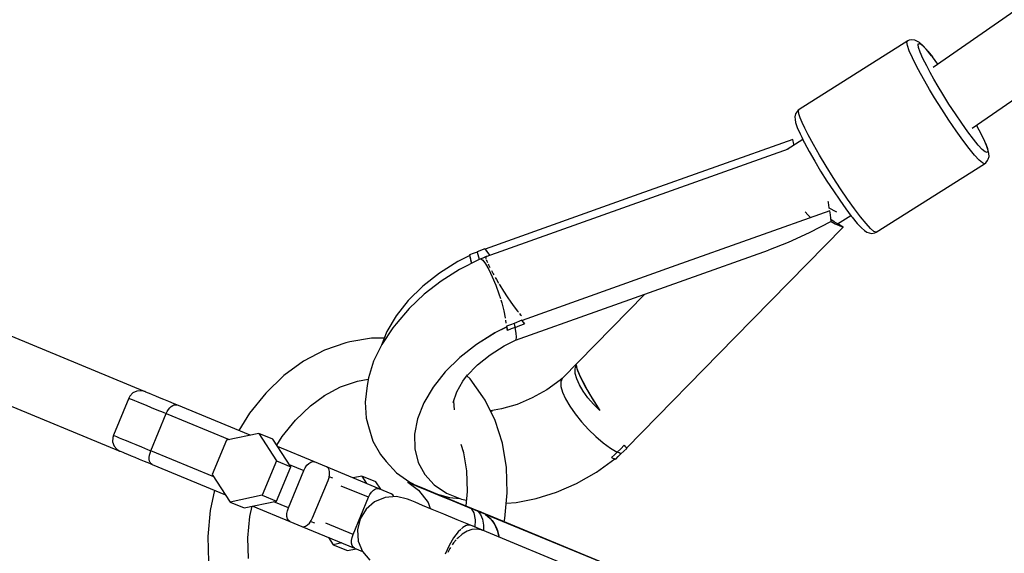
# Model space of a CAD drawing. Units: millimetres. Extents: x -13663 to 14635, y -13825 to 13503.
# Drawn here: x -7145 to -6900, y -4682 to -4550 of the extents above; entities that cross this region are included whole.
import ezdxf

# ---------------------------------------------------------------- set-up
doc = ezdxf.new("R2010")
doc.units = ezdxf.units.MM
doc.layers.add('STREFA', color=1, linetype='Continuous')
doc.layers.add('WIDOK', color=7, linetype='Continuous')
doc.styles.get("Standard").update_dxf_attribs({"font": 'arial.ttf'})
doc.dimstyles.new('Kopia ISO-25', dxfattribs={"dimtxt": 500, "dimasz": 200, "dimexe": 1.25, "dimexo": 0.625, "dimgap": 100, "dimtad": 1, "dimdec": 1, "dimlfac": 0.001, "dimtxsty": 'Standard', "dimblk": 'ARCHTICK', "dimcen": 2.5, "dimadec": 0, "dimazin": 0, "dimtfac": 1, "dimtdec": 0, "dimtmove": 0, "dimatfit": 3, "dimfxl": 1, "dimtfillclr": 256, "dimarcsym": 0})

# ---------------------------------------------------------------- blocks, each defined once
blk = doc.blocks.new('_ARCHTICK')
at = {"color": 0, "linetype": 'ByBlock', "lineweight": -2}
blk.add_solid([(0.3977, 0.3094), (0.3094, 0.3977), (-0.3094, -0.3977), (-0.3977, -0.3094)], dxfattribs=at)
blk = doc.blocks.new('*D8')
at = {"layer": 'Defpoints', "color": 0}
for p in [(4661.65, 7756.48), (-9738.35, -6545.81), (4661.65, -6545.81)]:
    blk.add_point(p, dxfattribs=at)
at = {"layer": 'STREFA', "color": 0, "lineweight": -2}
for p, q in [((-9738.35, -6545.19), (-9738.35, 7757.73)), ((4661.65, -6545.19), (4661.65, 7757.73)), ((-9738.35, 7756.48), (4661.65, 7756.48))]:
    blk.add_line(p, q, dxfattribs=at)
at = {"layer": 'STREFA', "color": 0, "lineweight": -2, "xscale": 200, "yscale": 200, "zscale": 200, "rotation": 180}
blk.add_blockref('_ARCHTICK', (-9738.35, 7756.48), dxfattribs=at)
at = {"layer": 'STREFA', "color": 0, "lineweight": -2, "xscale": 200, "yscale": 200, "zscale": 200}
blk.add_blockref('_ARCHTICK', (4661.65, 7756.48), dxfattribs=at)
at = {"layer": 'STREFA', "color": 0, "insert": (-2538.35, 8156.96), "char_height": 500, "attachment_point": 5}
blk.add_mtext('14,4 m', dxfattribs=at)
blk = doc.blocks.new('*D9')
at = {"layer": 'Defpoints', "color": 0}
for p in [(-788.23, 5860.32), (-12517.37, -13745.81), (-2538.48, -13745.81)]:
    blk.add_point(p, dxfattribs=at)
at = {"layer": 'STREFA', "color": 0, "lineweight": -2}
for p, q in [((-788.86, 5860.32), (-12518.62, 5860.32)), ((-12517.37, 5860.32), (-12517.37, -13745.81)), ((-2539.11, -13745.81), (-12518.62, -13745.81))]:
    blk.add_line(p, q, dxfattribs=at)
at = {"layer": 'STREFA', "color": 0, "lineweight": -2, "xscale": 200, "yscale": 200, "zscale": 200}
for p, rotation in [((-12517.37, 5860.32), 90), ((-12517.37, -13745.81), 270)]:
    blk.add_blockref('_ARCHTICK', p, dxfattribs=dict(at, rotation=rotation))
at = {"layer": 'STREFA', "color": 0, "insert": (-12917.85, -3942.75), "char_height": 500, "attachment_point": 5, "rotation": 90}
blk.add_mtext('19,6 m', dxfattribs=at)

msp = doc.modelspace()

# ---------------------------------------------------------------- linework, layer by layer
at = {"layer": 'STREFA'}
msp.add_arc((-2538.35, -6545.81, 47.38), 7200, 112.453131, 67.544774, dxfattribs=at)
at = {"layer": 'WIDOK'}
for p, q in [((-6571.41, -4320.95, 0), (-6917.86, -4561.55, 0)), ((-6908.15, -4576.66, 0), (-6561.15, -4335.69, 0)), ((-6924.16, -4554.99, 0), (-6951.08, -4571.98, 0)), ((-6924.37, -4555.3, 0), (-6924.16, -4554.99, 0)), ((-6924.24, -4556.12, 0), (-6924.37, -4555.3, 0)), ((-6923.79, -4557.42, 0), (-6924.24, -4556.12, 0)), ((-6923.83, -4554.82, 0), (-6924.16, -4554.99, 0)), ((-6923.12, -4554.68, 0), (-6923.83, -4554.82, 0)), ((-6922.4, -4554.81, 0), (-6923.12, -4554.68, 0)), ((-6921.89, -4555.01, 0), (-6922.4, -4554.81, 0)), ((-6921.29, -4555.38, 0), (-6921.89, -4555.01, 0)), ((-6921.6, -4555.9, 0), (-6921.42, -4555.62, 0)), ((-6921.49, -4556.63, 0), (-6921.6, -4555.9, 0)), ((-6921.42, -4555.62, 0), (-6920.95, -4555.8, 0)), ((-6920.52, -4556.05, 0), (-6921.29, -4555.38, 0)), ((-6920.95, -4555.8, 0), (-6920.21, -4556.44, 0)), ((-6919.5, -4557.15, 0), (-6920.52, -4556.05, 0)), ((-6923.02, -4559.16, 0), (-6923.79, -4557.42, 0)), ((-6921.09, -4557.79, 0), (-6921.49, -4556.63, 0)), ((-6920.41, -4559.33, 0), (-6921.09, -4557.79, 0)), ((-6920.21, -4556.44, 0), (-6919.22, -4557.51, 0)), ((-6918.25, -4558.67, 0), (-6919.5, -4557.15, 0)), ((-6919.22, -4557.51, 0), (-6918.01, -4558.98, 0)), ((-6918.01, -4558.98, 0), (-6918.25, -4558.67, 0)), ((-6921.97, -4561.28, 0), (-6923.02, -4559.16, 0)), ((-6921.01, -4563.07, 0), (-6921.97, -4561.28, 0)), ((-6919.47, -4561.21, 0), (-6920.41, -4559.33, 0)), ((-6918.62, -4562.8, 0), (-6919.47, -4561.21, 0)), ((-6916.69, -4560.73, 0), (-6918.01, -4558.98, 0)), ((-6919.94, -4565, 0), (-6921.01, -4563.07, 0)), ((-6917.67, -4564.52, 0), (-6918.62, -4562.8, 0)), ((-6918.76, -4567.03, 0), (-6919.94, -4565, 0)), ((-6916.62, -4566.32, 0), (-6917.67, -4564.52, 0)), ((-6917.5, -4569.12, 0), (-6918.76, -4567.03, 0)), ((-6915.5, -4568.18, 0), (-6916.62, -4566.32, 0)), ((-6913.94, -4570.68, 0), (-6915.5, -4568.18, 0)), ((-6915.74, -4571.93, 0), (-6917.5, -4569.12, 0)), ((-6912.34, -4573.13, 0), (-6913.94, -4570.68, 0)), ((-6952.01, -4573.1, 0), (-6952.2, -4573.8, 0)), ((-6951.8, -4572.79, 0), (-6952.01, -4573.1, 0)), ((-6951.37, -4572.2, 0), (-6951.8, -4572.79, 0)), ((-6951.08, -4571.98, 0), (-6951.37, -4572.2, 0)), ((-6951.28, -4572.29, 0), (-6951.08, -4571.98, 0)), ((-6951.16, -4573.11, 0), (-6951.28, -4572.29, 0)), ((-6950.85, -4574.05, 0), (-6951.16, -4573.11, 0)), ((-6913.95, -4574.69, 0), (-6915.74, -4571.93, 0)), ((-6910.76, -4575.45, 0), (-6912.34, -4573.13, 0)), ((-6952.2, -4573.8, 0), (-6952.11, -4574.52, 0)), ((-6952.11, -4574.52, 0), (-6952, -4575.27, 0)), ((-6952, -4575.27, 0), (-6951.58, -4576.47, 0)), ((-6950.36, -4575.24, 0), (-6950.85, -4574.05, 0)), ((-6949.7, -4576.65, 0), (-6950.36, -4575.24, 0)), ((-6912.17, -4577.29, 0), (-6913.95, -4574.69, 0)), ((-6909.26, -4577.55, 0), (-6910.76, -4575.45, 0)), ((-6906.43, -4577.14, 0), (-6907.08, -4575.92, 0)), ((-6951.58, -4576.47, 0), (-6950.88, -4578.07, 0)), ((-6950.88, -4578.07, 0), (-6950.48, -4578.89, 0)), ((-6948.88, -4578.27, 0), (-6949.7, -4576.65, 0)), ((-6947.58, -4580.69, 0), (-6948.88, -4578.27, 0)), ((-6910.48, -4579.66, 0), (-6912.17, -4577.29, 0)), ((-6907.89, -4579.37, 0), (-6909.26, -4577.55, 0)), ((-6906.27, -4577.45, 0), (-6906.43, -4577.14, 0)), ((-6906.43, -4577.14, 0), (-6905.5, -4579.02, 0)), ((-6905.31, -4579.39, 0), (-6906.27, -4577.45, 0)), ((-6952.7, -4579.46, 0), (-6990.88, -4593.08, 0)), ((-6950.17, -4579.49, 0), (-6954.07, -4581.96, 0)), ((-6952.46, -4580.59, 0), (-6952.7, -4579.46, 0)), ((-6952.39, -4580.89, 0), (-6952.46, -4580.59, 0)), ((-6950.48, -4578.89, 0), (-6949.91, -4580.02, 0)), ((-6949.91, -4580.02, 0), (-6949.75, -4580.33, 0)), ((-6949.75, -4580.33, 0), (-6948.6, -4582.48, 0)), ((-6946.08, -4583.34, 0), (-6947.58, -4580.69, 0)), ((-6908.94, -4581.7, 0), (-6910.48, -4579.66, 0)), ((-6906.68, -4580.84, 0), (-6907.89, -4579.37, 0)), ((-6905.69, -4581.91, 0), (-6906.68, -4580.84, 0)), ((-6905.5, -4579.02, 0), (-6904.82, -4580.56, 0)), ((-6904.6, -4580.99, 0), (-6905.31, -4579.39, 0)), ((-6904.82, -4580.56, 0), (-6904.41, -4581.72, 0)), ((-6953.8, -4581.86, 0), (-7028.84, -4608.62, 0)), ((-6948.6, -4582.48, 0), (-6947.26, -4584.83, 0)), ((-6907.58, -4583.36, 0), (-6908.94, -4581.7, 0)), ((-6904.95, -4582.55, 0), (-6905.69, -4581.91, 0)), ((-6904.48, -4582.73, 0), (-6904.95, -4582.55, 0)), ((-6904.18, -4582.19, 0), (-6904.6, -4580.99, 0)), ((-6904.3, -4582.45, 0), (-6904.48, -4582.73, 0)), ((-6904.41, -4581.72, 0), (-6904.3, -4582.45, 0)), ((-6904.07, -4582.95, 0), (-6904.18, -4582.19, 0)), ((-6903.99, -4583.67, 0), (-6904.07, -4582.95, 0)), ((-6947.26, -4584.83, 0), (-6945.78, -4587.3, 0)), ((-6944.42, -4586.11, 0), (-6946.08, -4583.34, 0)), ((-6932.02, -4602.48, 0), (-6905.11, -4585.49, 0)), ((-6906.47, -4584.56, 0), (-6907.58, -4583.36, 0)), ((-6905.63, -4585.28, 0), (-6906.47, -4584.56, 0)), ((-6905.11, -4585.49, 0), (-6905.63, -4585.28, 0)), ((-6905.11, -4585.49, 0), (-6904.81, -4585.26, 0)), ((-6904.81, -4585.26, 0), (-6904.38, -4584.67, 0)), ((-6904.38, -4584.67, 0), (-6904.18, -4584.36, 0)), ((-6904.18, -4584.36, 0), (-6903.99, -4583.67, 0)), ((-6945.78, -4587.3, 0), (-6944.22, -4589.8, 0)), ((-6942.66, -4588.93, 0), (-6944.42, -4586.11, 0)), ((-6944.22, -4589.8, 0), (-6942.62, -4592.25, 0)), ((-6940.86, -4591.68, 0), (-6942.66, -4588.93, 0)), ((-6942.62, -4592.25, 0), (-6941.05, -4594.57, 0)), ((-6939.09, -4594.29, 0), (-6940.86, -4591.68, 0)), ((-6990.88, -4593.08, 0), (-7029.06, -4606.7, 0)), ((-6943.83, -4595.13, 0), (-6943.88, -4594.86, 0)), ((-6943.7, -4596.43, 0), (-6943.83, -4595.13, 0)), ((-6941.05, -4594.57, 0), (-6939.54, -4596.67, 0)), ((-6937.4, -4596.65, 0), (-6939.09, -4594.29, 0)), ((-6943.52, -4597.17, 0), (-6981.7, -4610.79, 0)), ((-6949.59, -4597.41, 0), (-6948.94, -4598.2, 0)), ((-6943.71, -4596.47, 0), (-6943.7, -4596.43, 0)), ((-6943.63, -4596.52, 0), (-6943.71, -4596.47, 0)), ((-6941.96, -4597.41, 0), (-6943.63, -4596.52, 0)), ((-6943.35, -4598.16, 0), (-6943.52, -4597.17, 0)), ((-6941.73, -4597.48, 0), (-6941.96, -4597.41, 0)), ((-6939.54, -4596.67, 0), (-6938.17, -4598.48, 0)), ((-6935.85, -4598.7, 0), (-6937.4, -4596.65, 0)), ((-6948.94, -4598.2, 0), (-6948.33, -4598.85, 0)), ((-6943.17, -4599.81, 0), (-6948.62, -4602.66, 0)), ((-6948.33, -4598.85, 0), (-6948.3, -4598.87, 0)), ((-6943.23, -4599.04, 0), (-6943.35, -4598.16, 0)), ((-6943.17, -4599.81, 0), (-6943.23, -4599.04, 0)), ((-6942.41, -4599.88, 0), (-6943.21, -4599.32, 0)), ((-6943.17, -4599.81, 0), (-6942.14, -4600.38, 0)), ((-6941.3, -4600.6, 0), (-6942.41, -4599.88, 0)), ((-6942.14, -4600.38, 0), (-6941.15, -4600.84, 0)), ((-6941.57, -4600.42, 0), (-6938.28, -4598.34, 0)), ((-6938.17, -4598.48, 0), (-6937.93, -4598.79, 0)), ((-6937.93, -4598.79, 0), (-6936.69, -4600.31, 0)), ((-6936.69, -4600.31, 0), (-6935.66, -4601.42, 0)), ((-6934.5, -4600.35, 0), (-6935.85, -4598.7, 0)), ((-6933.39, -4601.55, 0), (-6934.5, -4600.35, 0)), ((-6967.08, -4628.64, 0), (-6940.22, -4601.2, 0)), ((-6948.62, -4602.66, 0), (-6953.85, -4605.05, 0)), ((-6940.22, -4601.2, 0), (-6941.3, -4600.6, 0)), ((-6941.15, -4600.84, 0), (-6940.22, -4601.2, 0)), ((-6935.66, -4601.42, 0), (-6934.89, -4602.08, 0)), ((-6934.89, -4602.08, 0), (-6934.29, -4602.46, 0)), ((-6934.29, -4602.46, 0), (-6933.78, -4602.65, 0)), ((-6933.78, -4602.65, 0), (-6933.07, -4602.78, 0)), ((-6932.55, -4602.27, 0), (-6933.39, -4601.55, 0)), ((-6933.07, -4602.78, 0), (-6932.35, -4602.64, 0)), ((-6932.02, -4602.48, 0), (-6932.55, -4602.27, 0)), ((-6932.35, -4602.64, 0), (-6932.02, -4602.48, 0)), ((-6953.85, -4605.05, 0), (-6958.7, -4606.92, 0)), ((-7031.04, -4607.41, 0), (-7031.96, -4607.74, 0)), ((-7031.02, -4607.4, 0), (-7031.04, -4607.41, 0)), ((-7031.04, -4607.41, 0), (-7030.53, -4609.2, 0)), ((-7029.12, -4606.62, 0), (-7031.02, -4607.4, 0)), ((-7029.06, -4606.69, 0), (-7029.12, -4606.62, 0)), ((-7029.12, -4606.62, 0), (-7027.95, -4608.18, 0)), ((-7029.05, -4606.7, 0), (-7029.06, -4606.69, 0)), ((-7029.06, -4606.7, 0), (-7027.97, -4608.15, 0)), ((-7021.5, -4629.28, 0), (-6958.7, -4606.92, 0)), ((-7035.84, -4609.8, 0), (-7040.38, -4612.66, 0)), ((-7032.84, -4608.24, 0), (-7035.84, -4609.8, 0)), ((-7030.52, -4609.29, 0), (-7035.37, -4611.76, 0)), ((-7031.96, -4607.74, 0), (-7032.87, -4608.07, 0)), ((-7032.87, -4608.07, 0), (-7032.38, -4610.24, 0)), ((-7032.87, -4608.07, 0), (-7032.85, -4608.24, 0)), ((-7032.43, -4610.12, 0), (-7032.84, -4608.24, 0)), ((-7032.4, -4610.25, 0), (-7032.43, -4610.12, 0)), ((-7030.53, -4609.2, 0), (-7030.5, -4609.28, 0)), ((-7030.26, -4609.18, 0), (-7030.52, -4609.29, 0)), ((-7030.11, -4609.08, 0), (-7030.29, -4609.2, 0)), ((-7028.96, -4608.67, 0), (-7030.11, -4609.08, 0)), ((-7030.11, -4609.08, 0), (-7029.59, -4609.43, 0)), ((-7028.74, -4608.52, 0), (-7029.63, -4608.91, 0)), ((-7029.59, -4609.43, 0), (-7028.91, -4610.34, 0)), ((-7028.74, -4608.52, 0), (-7028.87, -4608.64, 0)), ((-7028.87, -4608.64, 0), (-7028.83, -4609.04, 0)), ((-7028.83, -4609.04, 0), (-7028.79, -4609.13, 0)), ((-7028.76, -4609.23, 0), (-7028.61, -4609.68, 0)), ((-7028.66, -4608.56, 0), (-7028.74, -4608.52, 0)), ((-7028.61, -4609.68, 0), (-7028.48, -4609.98, 0)), ((-7027.97, -4608.15, 0), (-7027.87, -4608.28, 0)), ((-7027.95, -4608.18, 0), (-7027.88, -4608.28, 0)), ((-7035.37, -4611.76, 0), (-7039.95, -4614.65, 0)), ((-7028.91, -4610.34, 0), (-7028.11, -4611.74, 0)), ((-7028.31, -4610.38, 0), (-7028.23, -4610.55, 0)), ((-7028.23, -4610.55, 0), (-7027.87, -4611.27, 0)), ((-7028.11, -4611.74, 0), (-7027.25, -4613.53, 0)), ((-7027.48, -4612.02, 0), (-7027.03, -4612.86, 0)), ((-6981.7, -4610.79, 0), (-7019.87, -4624.42, 0)), ((-7040.38, -4612.66, 0), (-7044.5, -4615.92, 0)), ((-7039.95, -4614.65, 0), (-7044.15, -4617.9, 0)), ((-7027.25, -4613.53, 0), (-7026.39, -4615.6, 0)), ((-7027.03, -4612.86, 0), (-7026.89, -4613.1, 0)), ((-7026.54, -4613.72, 0), (-7026.25, -4614.23, 0)), ((-7026.25, -4614.23, 0), (-7025.71, -4615.11, 0)), ((-7044.5, -4615.92, 0), (-7048.11, -4619.48, 0)), ((-7026.39, -4615.6, 0), (-7025.59, -4617.81, 0)), ((-7025.54, -4615.4, 0), (-7025.39, -4615.66, 0)), ((-7025.39, -4615.66, 0), (-7024.47, -4617.12, 0)), ((-7024.47, -4617.12, 0), (-7023.55, -4618.51, 0)), ((-7113.53, -4642.05, 0), (-7172.01, -4617.83, 0)), ((-7048.11, -4619.48, 0), (-7051.1, -4623.26, 0)), ((-7044.15, -4617.9, 0), (-7047.9, -4621.45, 0)), ((-7025.59, -4617.81, 0), (-7025.22, -4618.97, 0)), ((-7025.13, -4619.27, 0), (-7024.9, -4620, 0)), ((-7023.55, -4618.51, 0), (-7022.63, -4619.85, 0)), ((-7022.63, -4619.85, 0), (-7021.79, -4621.02, 0)), ((-6989.39, -4617.84, 0), (-7009.94, -4638.84, 0)), ((-7047.9, -4621.45, 0), (-7051.11, -4625.22, 0)), ((-7024.9, -4620, 0), (-7024.45, -4621.67, 0)), ((-7024.44, -4621.72, 0), (-7024.36, -4622.02, 0)), ((-7024.36, -4622.02, 0), (-7024.02, -4623.74, 0)), ((-7021.79, -4621.02, 0), (-7020.99, -4622.07, 0)), ((-7020.99, -4622.07, 0), (-7020.74, -4622.37, 0)), ((-7051.1, -4623.26, 0), (-7053.41, -4627.16, 0)), ((-7024.02, -4623.74, 0), (-7024.02, -4623.79, 0)), ((-7023.96, -4624.34, 0), (-7023.9, -4625.04, 0)), ((-7019.94, -4624.34, 0), (-7021.83, -4625.12, 0)), ((-7020.5, -4622.66, 0), (-7020.31, -4622.89, 0)), ((-7020.31, -4622.89, 0), (-7020.03, -4623.19, 0)), ((-7019.88, -4624.4, 0), (-7019.94, -4624.34, 0)), ((-7019.94, -4624.34, 0), (-7019.65, -4624.71, 0)), ((-7019.87, -4624.42, 0), (-7019.88, -4624.4, 0)), ((-7019.65, -4624.7, 0), (-7019.87, -4624.42, 0)), ((-7019.44, -4624.97, 0), (-7019.65, -4624.7, 0)), ((-7019.65, -4624.71, 0), (-7019.44, -4624.97, 0)), ((-7053.41, -4627.16, 0), (-7054.75, -4630.54, 0)), ((-7051.92, -4626.24, 0), (-7054.66, -4630.35, 0)), ((-7051.11, -4625.22, 0), (-7051.92, -4626.24, 0)), ((-7023.66, -4625.95, 0), (-7026.66, -4627.51, 0)), ((-7026.54, -4627.4, 0), (-7023.68, -4625.95, 0)), ((-7025.71, -4627.02, 0), (-7025.73, -4626.99, 0)), ((-7025.59, -4626.92, 0), (-7025.57, -4626.94, 0)), ((-7023.9, -4625.04, 0), (-7023.9, -4625.08, 0)), ((-7022.77, -4625.45, 0), (-7023.69, -4625.78, 0)), ((-7023.69, -4625.78, 0), (-7023.61, -4626.17, 0)), ((-7023.69, -4625.78, 0), (-7023.68, -4625.96, 0)), ((-7023.57, -4626.44, 0), (-7023.66, -4625.95, 0)), ((-7023.61, -4626.17, 0), (-7023.55, -4626.54, 0)), ((-7023.49, -4626.9, 0), (-7023.57, -4626.44, 0)), ((-7023.55, -4626.54, 0), (-7023.49, -4626.9, 0)), ((-7022.55, -4626.51, 0), (-7023.49, -4626.9, 0)), ((-7021.86, -4625.13, 0), (-7022.77, -4625.45, 0)), ((-7021.6, -4626.13, 0), (-7022.55, -4626.51, 0)), ((-7021.83, -4625.12, 0), (-7021.86, -4625.13, 0)), ((-7021.86, -4625.13, 0), (-7021.72, -4625.64, 0)), ((-7021.72, -4625.64, 0), (-7021.6, -4626.13, 0)), ((-7021.6, -4626.13, 0), (-7020.42, -4625.67, 0)), ((-7021.31, -4627.56, 0), (-7021.6, -4626.13, 0)), ((-7020.42, -4625.67, 0), (-7019.23, -4625.23, 0)), ((-7019.44, -4624.97, 0), (-7019.23, -4625.23, 0)), ((-7019.23, -4625.23, 0), (-7019.44, -4624.97, 0)), ((-7062.64, -4629.71, 0), (-7063.63, -4629.94, 0)), ((-7057.24, -4628.79, 0), (-7062.64, -4629.71, 0)), ((-7054.07, -4628.83, 0), (-7057.24, -4628.79, 0)), ((-7026.66, -4627.51, 0), (-7031.2, -4630.37, 0)), ((-7030.03, -4629.64, 0), (-7029.82, -4629.47, 0)), ((-7029.82, -4629.47, 0), (-7026.54, -4627.4, 0)), ((-7024.33, -4630.74, 0), (-7021.29, -4629.17, 0)), ((-7021.21, -4628.58, 0), (-7021.31, -4627.56, 0)), ((-7021.29, -4629.17, 0), (-7021.21, -4628.58, 0)), ((-6993.95, -4656.08, 0), (-6967.08, -4628.64, 0)), ((-7068.92, -4631.78, 0), (-7074.06, -4634.52, 0)), ((-7063.63, -4629.94, 0), (-7068.92, -4631.78, 0)), ((-7054.66, -4630.35, 0), (-7056.69, -4634.52, 0)), ((-7031.2, -4630.37, 0), (-7035.32, -4633.63, 0)), ((-7027.8, -4632.93, 0), (-7024.33, -4630.74, 0)), ((-7178.14, -4632.61, 0), (-7119.66, -4656.84, 0)), ((-7074.06, -4634.52, 0), (-7078.94, -4638.1, 0)), ((-7056.69, -4634.52, 0), (-7057.98, -4638.66, 0)), ((-7035.32, -4633.63, 0), (-7038.93, -4637.19, 0)), ((-7030.94, -4635.44, 0), (-7027.8, -4632.93, 0)), ((-7033.66, -4638.2, 0), (-7030.94, -4635.44, 0)), ((-7006.71, -4636.41, 0), (-7006.47, -4635.46, 0)), ((-7006.65, -4637.57, 0), (-7006.71, -4636.41, 0)), ((-7006.47, -4635.46, 0), (-7006.28, -4636.32, 0)), ((-7006.47, -4635.46, 0), (-7006.4, -4636.01, 0)), ((-7006.4, -4636.01, 0), (-7006.13, -4636.84, 0)), ((-7006.28, -4636.32, 0), (-7005.72, -4637.71, 0)), ((-7006.13, -4636.84, 0), (-7005.63, -4638, 0)), ((-7078.94, -4638.1, 0), (-7083.44, -4642.44, 0)), ((-7064.94, -4640.91, 0), (-7060.72, -4639.44, 0)), ((-7060.72, -4639.44, 0), (-7058.03, -4638.98, 0)), ((-7057.98, -4638.66, 0), (-7058.27, -4640.57, 0)), ((-7038.93, -4637.19, 0), (-7041.92, -4640.98, 0)), ((-7036.02, -4642.12, 0), (-7034.57, -4639.47, 0)), ((-7034.57, -4639.47, 0), (-7033.41, -4637.94, 0)), ((-7032.78, -4638.9, 0), (-7033.56, -4638.14, 0)), ((-7029.56, -4643.38, 0), (-7032.78, -4638.9, 0)), ((-7010.41, -4639.25, 0), (-7013.73, -4641.61, 0)), ((-7009.94, -4638.84, 0), (-7010.41, -4639.25, 0)), ((-7009.94, -4638.84, 0), (-7010.26, -4639.66, 0)), ((-7006.29, -4638.91, 0), (-7006.65, -4637.57, 0)), ((-7005.64, -4640.39, 0), (-7006.29, -4638.91, 0)), ((-7005.72, -4637.71, 0), (-7004.82, -4639.55, 0)), ((-7005.63, -4638, 0), (-7004.92, -4639.43, 0)), ((-7004.92, -4639.43, 0), (-7004.02, -4641.09, 0)), ((-7115.43, -4641.92, 0), (-7116.43, -4642.39, 0)), ((-7114.33, -4641.84, 0), (-7115.43, -4641.92, 0)), ((-7113.53, -4642.05, 0), (-7114.33, -4641.84, 0)), ((-7069.05, -4643.1, 0), (-7064.94, -4640.91, 0)), ((-7058.27, -4640.57, 0), (-7058.8, -4644.72, 0)), ((-7041.92, -4640.98, 0), (-7044.23, -4644.88, 0)), ((-7013.73, -4641.61, 0), (-7017.33, -4643.62, 0)), ((-7010.26, -4639.66, 0), (-7010.21, -4640.8, 0)), ((-7010.21, -4640.8, 0), (-7009.8, -4642.22, 0)), ((-7004.71, -4641.97, 0), (-7005.64, -4640.39, 0)), ((-7004.82, -4639.55, 0), (-7003.62, -4641.76, 0)), ((-7004.02, -4641.09, 0), (-7002.97, -4642.93, 0)), ((-7003.62, -4641.76, 0), (-7002.19, -4644.21, 0)), ((-7117.45, -4643.68, 0), (-7121.28, -4652.92, 0)), ((-7117.19, -4643.19, 0), (-7117.45, -4643.68, 0)), ((-7117.45, -4643.68, 0), (-7117.37, -4643.71, 0)), ((-7117.37, -4643.71, 0), (-7117.1, -4643.82, 0)), ((-7116.43, -4642.39, 0), (-7117.19, -4643.19, 0)), ((-7117.1, -4643.82, 0), (-7116.64, -4644.01, 0)), ((-7116.64, -4644.01, 0), (-7116.02, -4644.27, 0)), ((-7116.02, -4644.27, 0), (-7115.22, -4644.6, 0)), ((-7113.46, -4642.08, 0), (-7113.53, -4642.05, 0)), ((-7113.22, -4642.18, 0), (-7113.46, -4642.08, 0)), ((-7112.83, -4642.34, 0), (-7113.22, -4642.18, 0)), ((-7112.29, -4642.57, 0), (-7112.83, -4642.34, 0)), ((-7111.6, -4642.85, 0), (-7112.29, -4642.57, 0)), ((-7110.77, -4643.2, 0), (-7111.6, -4642.85, 0)), ((-7109.81, -4643.6, 0), (-7110.77, -4643.2, 0)), ((-7108.72, -4644.05, 0), (-7109.81, -4643.6, 0)), ((-7107.51, -4644.55, 0), (-7108.72, -4644.05, 0)), ((-7083.44, -4642.44, 0), (-7087.47, -4647.43, 0)), ((-7072.38, -4645.58, 0), (-7068.88, -4643.01, 0)), ((-7036.93, -4644.76, 0), (-7036.02, -4642.12, 0)), ((-7028.99, -4644.22, 0), (-7029.56, -4643.38, 0)), ((-7026.5, -4649.28, 0), (-7028.99, -4644.22, 0)), ((-7017.33, -4643.62, 0), (-7021.12, -4645.23, 0)), ((-7009.8, -4642.22, 0), (-7009.06, -4643.88, 0)), ((-7009.06, -4643.88, 0), (-7008, -4645.7, 0)), ((-7003.54, -4643.58, 0), (-7004.71, -4641.97, 0)), ((-7002.15, -4645.2, 0), (-7003.54, -4643.58, 0)), ((-7002.97, -4642.93, 0), (-7001.84, -4644.81, 0)), ((-7002.19, -4644.21, 0), (-7000.6, -4646.77, 0)), ((-7115.22, -4644.6, 0), (-7114.25, -4645, 0)), ((-7114.25, -4645, 0), (-7113.14, -4645.46, 0)), ((-7113.14, -4645.46, 0), (-7111.87, -4645.99, 0)), ((-7111.87, -4645.99, 0), (-7110.48, -4646.57, 0)), ((-7110.48, -4646.57, 0), (-7108.96, -4647.19, 0)), ((-7107.91, -4647, 0), (-7107.61, -4646.51, 0)), ((-7107.61, -4646.51, 0), (-7107.27, -4646.09, 0)), ((-7106.2, -4645.09, 0), (-7107.51, -4644.55, 0)), ((-7107.27, -4646.09, 0), (-7106.91, -4645.75, 0)), ((-7106.91, -4645.75, 0), (-7106.54, -4645.5, 0)), ((-7106.54, -4645.5, 0), (-7106.17, -4645.35, 0)), ((-7105.51, -4645.38, 0), (-7106.2, -4645.09, 0)), ((-7106.17, -4645.35, 0), (-7105.82, -4645.31, 0)), ((-7105.82, -4645.31, 0), (-7105.51, -4645.38, 0)), ((-7087.36, -4652.89, 0), (-7105.51, -4645.38, 0)), ((-7076.07, -4649.13, 0), (-7072.38, -4645.58, 0)), ((-7058.8, -4644.72, 0), (-7058.53, -4648.66, 0)), ((-7044.23, -4644.88, 0), (-7045.78, -4648.79, 0)), ((-7036.62, -4646.57, 0), (-7036.83, -4644.46, 0)), ((-7024.98, -4646.38, 0), (-7027.7, -4646.85, 0)), ((-7021.12, -4645.23, 0), (-7024.98, -4646.38, 0)), ((-7008, -4645.7, 0), (-7006.67, -4647.62, 0)), ((-7000.6, -4646.77, 0), (-7002.15, -4645.2, 0)), ((-7001.84, -4644.81, 0), (-7000.6, -4646.77, 0)), ((-7111.99, -4656.76, 0), (-7108.16, -4647.53, 0)), ((-7108.96, -4647.19, 0), (-7108.16, -4647.53, 0)), ((-7108.16, -4647.53, 0), (-7107.91, -4647, 0)), ((-7108.16, -4647.53, 0), (-7092.54, -4654, 0)), ((-7087.47, -4647.43, 0), (-7090.16, -4651.73, 0)), ((-7079.38, -4653.23, 0), (-7076.07, -4649.13, 0)), ((-7058.53, -4648.66, 0), (-7057.95, -4650.72, 0)), ((-7045.78, -4648.79, 0), (-7046.55, -4652.63, 0)), ((-7027.17, -4646.94, 0), (-7027.64, -4646.96, 0)), ((-7006.67, -4647.62, 0), (-7005.12, -4649.56, 0)), ((-7057.95, -4650.72, 0), (-7056.86, -4654.4, 0)), ((-7024.73, -4654.88, 0), (-7026.5, -4649.28, 0)), ((-7005.12, -4649.56, 0), (-7003.41, -4651.45, 0)), ((-7003.41, -4651.45, 0), (-7001.6, -4653.21, 0)), ((-7121.44, -4653.44, 0), (-7121.47, -4654.55, 0)), ((-7121.28, -4652.92, 0), (-7121.44, -4653.44, 0)), ((-7121.28, -4652.92, 0), (-7121.19, -4652.95, 0)), ((-7121.19, -4652.95, 0), (-7120.92, -4653.06, 0)), ((-7120.92, -4653.06, 0), (-7120.47, -4653.25, 0)), ((-7120.47, -4653.25, 0), (-7119.84, -4653.51, 0)), ((-7119.84, -4653.51, 0), (-7119.04, -4653.84, 0)), ((-7119.04, -4653.84, 0), (-7118.08, -4654.24, 0)), ((-7093.2, -4654.14, 0), (-7096.73, -4662.67, 0)), ((-7085.22, -4652.44, 0), (-7093.2, -4654.14, 0)), ((-7085.22, -4652.44, 0), (-7080.78, -4659.28, 0)), ((-7081.71, -4653.89, 0), (-7085.22, -4652.44, 0)), ((-7077.27, -4660.73, 0), (-7081.71, -4653.89, 0)), ((-7080.73, -4655.4, 0), (-7079.38, -4653.23, 0)), ((-7046.55, -4652.63, 0), (-7046.51, -4656.28, 0)), ((-7001.6, -4653.21, 0), (-6999.76, -4654.77, 0)), ((-7121.47, -4654.55, 0), (-7121.09, -4655.58, 0)), ((-7121.09, -4655.58, 0), (-7120.37, -4656.42, 0)), ((-7120.37, -4656.42, 0), (-7119.66, -4656.84, 0)), ((-7118.08, -4654.24, 0), (-7116.96, -4654.7, 0)), ((-7116.96, -4654.7, 0), (-7115.7, -4655.23, 0)), ((-7115.7, -4655.23, 0), (-7114.31, -4655.8, 0)), ((-7114.31, -4655.8, 0), (-7112.79, -4656.43, 0)), ((-7112.79, -4656.43, 0), (-7111.99, -4656.76, 0)), ((-7071.37, -4659.52, 0), (-7080.52, -4655.73, 0)), ((-7056.86, -4654.4, 0), (-7054.99, -4657.71, 0)), ((-7046.51, -4656.28, 0), (-7045.66, -4659.65, 0)), ((-7035.05, -4655.15, 0), (-7034.4, -4657.22, 0)), ((-7023.73, -4660.89, 0), (-7024.73, -4654.88, 0)), ((-6999.76, -4654.77, 0), (-6997.96, -4656.08, 0)), ((-6997.96, -4656.08, 0), (-6996.26, -4657.08, 0)), ((-6996.26, -4657.08, 0), (-6995.39, -4656.24, 0)), ((-6995.39, -4656.24, 0), (-6994.53, -4655.39, 0)), ((-6994.6, -4656.84, 0), (-6993.88, -4656.16, 0)), ((-6994.53, -4655.39, 0), (-6994.33, -4655.63, 0)), ((-6994.53, -4655.39, 0), (-6994.33, -4655.63, 0)), ((-6994.33, -4655.63, 0), (-6994.13, -4655.86, 0)), ((-6994.33, -4655.63, 0), (-6994.13, -4655.87, 0)), ((-6994.13, -4655.86, 0), (-6993.95, -4656.08, 0)), ((-6994.13, -4655.87, 0), (-6993.88, -4656.16, 0)), ((-6993.88, -4656.16, 0), (-6993.94, -4656.08, 0)), ((-7119.66, -4656.84, 0), (-7119.58, -4656.87, 0)), ((-7119.58, -4656.87, 0), (-7119.35, -4656.96, 0)), ((-7119.35, -4656.96, 0), (-7118.96, -4657.12, 0)), ((-7118.96, -4657.12, 0), (-7118.42, -4657.35, 0)), ((-7118.42, -4657.35, 0), (-7117.73, -4657.63, 0)), ((-7117.73, -4657.63, 0), (-7116.89, -4657.98, 0)), ((-7116.89, -4657.98, 0), (-7115.93, -4658.38, 0)), ((-7115.93, -4658.38, 0), (-7114.84, -4658.83, 0)), ((-7114.84, -4658.83, 0), (-7113.63, -4659.33, 0)), ((-7112.37, -4658.41, 0), (-7112.31, -4657.87, 0)), ((-7112.36, -4658.91, 0), (-7112.37, -4658.41, 0)), ((-7112.27, -4659.35, 0), (-7112.36, -4658.91, 0)), ((-7112.31, -4657.87, 0), (-7112.18, -4657.32, 0)), ((-7112.18, -4657.32, 0), (-7111.99, -4656.76, 0)), ((-7096.37, -4663.23, 0), (-7111.99, -4656.76, 0)), ((-7054.99, -4657.71, 0), (-7053.62, -4659.39, 0)), ((-7034.47, -4656.78, 0), (-7033.65, -4661.71, 0)), ((-7001.38, -4662.04, 0), (-6996.82, -4658.75, 0)), ((-6996.97, -4657.74, 0), (-6997.7, -4658.4, 0)), ((-6997.7, -4658.4, 0), (-6997.33, -4658.56, 0)), ((-6997.33, -4658.56, 0), (-6996.98, -4658.7, 0)), ((-6996.98, -4658.7, 0), (-6996.63, -4658.82, 0)), ((-6996.26, -4657.08, 0), (-6996.97, -4657.74, 0)), ((-6996.63, -4658.82, 0), (-6995.99, -4658.16, 0)), ((-6995.79, -4657.31, 0), (-6996.26, -4657.08, 0)), ((-6995.99, -4658.16, 0), (-6995.34, -4657.5, 0)), ((-6995.34, -4657.5, 0), (-6995.79, -4657.31, 0)), ((-6995.34, -4657.5, 0), (-6994.6, -4656.84, 0)), ((-7113.63, -4659.33, 0), (-7112.32, -4659.87, 0)), ((-7112.32, -4659.87, 0), (-7111.63, -4660.16, 0)), ((-7112.12, -4659.71, 0), (-7112.27, -4659.35, 0)), ((-7111.9, -4659.98, 0), (-7112.12, -4659.71, 0)), ((-7111.63, -4660.16, 0), (-7111.9, -4659.98, 0)), ((-7111.63, -4660.16, 0), (-7093.48, -4667.68, 0)), ((-7080.78, -4659.28, 0), (-7084.32, -4667.81, 0)), ((-7080.81, -4669.27, 0), (-7077.27, -4660.73, 0)), ((-7080.78, -4659.28, 0), (-7077.27, -4660.73, 0)), ((-7077.64, -4660.17, 0), (-7074.02, -4661.67, 0)), ((-7074.02, -4661.67, 0), (-7073.67, -4660.97, 0)), ((-7073.67, -4660.97, 0), (-7073.25, -4660.36, 0)), ((-7073.25, -4660.36, 0), (-7072.77, -4659.89, 0)), ((-7072.77, -4659.89, 0), (-7072.28, -4659.58, 0)), ((-7072.28, -4659.58, 0), (-7071.8, -4659.45, 0)), ((-7071.8, -4659.45, 0), (-7071.37, -4659.52, 0)), ((-7068.36, -4660.76, 0), (-7071.37, -4659.52, 0)), ((-7055.32, -4666.17, 0), (-7068.36, -4660.76, 0)), ((-7068.01, -4661.02, 0), (-7068.36, -4660.76, 0)), ((-7067.76, -4661.45, 0), (-7068.01, -4661.02, 0)), ((-7067.63, -4662.02, 0), (-7067.76, -4661.45, 0)), ((-7053.62, -4659.39, 0), (-7051.03, -4662.22, 0)), ((-7045.66, -4659.65, 0), (-7044.03, -4662.66, 0)), ((-7023.53, -4667.18, 0), (-7023.73, -4660.89, 0)), ((-7096.73, -4662.67, 0), (-7092.29, -4669.51, 0)), ((-7077.85, -4670.9, 0), (-7074.02, -4661.67, 0)), ((-7068, -4664.16, 0), (-7067.76, -4663.42, 0)), ((-7067.76, -4663.42, 0), (-7067.63, -4662.69, 0)), ((-7066.81, -4663.57, 0), (-7067.72, -4663.19, 0)), ((-7067.63, -4662.69, 0), (-7067.63, -4662.02, 0)), ((-7059.64, -4663.04, 0), (-7061.78, -4663.49, 0)), ((-7059.64, -4663.04, 0), (-7058.45, -4664.87, 0)), ((-7056.13, -4664.49, 0), (-7059.64, -4663.04, 0)), ((-7051.03, -4662.22, 0), (-7047.75, -4664.55, 0)), ((-7044.03, -4662.66, 0), (-7041.65, -4665.23, 0)), ((-7033.65, -4661.71, 0), (-7033.48, -4666.87, 0)), ((-7006.37, -4664.87, 0), (-7001.38, -4662.04, 0)), ((-7071.83, -4673.4, 0), (-7068, -4664.16, 0)), ((-7057.97, -4668.31, 0), (-7064.75, -4665.51, 0)), ((-7056.72, -4666.54, 0), (-7056.23, -4666.23, 0)), ((-7056.23, -4666.23, 0), (-7055.75, -4666.1, 0)), ((-7054.94, -4666.32, 0), (-7056.13, -4664.49, 0)), ((-7055.75, -4666.1, 0), (-7055.32, -4666.17, 0)), ((-7052.31, -4667.41, 0), (-7055.32, -4666.17, 0)), ((-7048.23, -4664.57, 0), (-7048.15, -4664.61, 0)), ((-7045.94, -4665.47, 0), (-7048.23, -4664.57, 0)), ((-7048.23, -4664.57, 0), (-7045.54, -4666.56, 0)), ((-7048.15, -4664.61, 0), (-7047.31, -4664.95, 0)), ((-7047.75, -4664.55, 0), (-7045.95, -4665.45, 0)), ((-7047.31, -4664.95, 0), (-7045.73, -4665.61, 0)), ((-7045.95, -4665.45, 0), (-7045.76, -4665.54, 0)), ((-7045.3, -4665.73, 0), (-7045.94, -4665.47, 0)), ((-7045.73, -4665.61, 0), (-7043.46, -4666.55, 0)), ((-7043.89, -4666.31, 0), (-7045.3, -4665.73, 0)), ((-7041.76, -4667.2, 0), (-7043.89, -4666.31, 0)), ((-7041.65, -4665.23, 0), (-7038.59, -4667.28, 0)), ((-7011.3, -4667, 0), (-7006.37, -4664.87, 0)), ((-7096.17, -4666.56, 0), (-7097.25, -4671.61, 0)), ((-7084.32, -4667.81, 0), (-7092.29, -4669.51, 0)), ((-7084.32, -4667.81, 0), (-7080.81, -4669.27, 0)), ((-7061.8, -4677.55, 0), (-7057.97, -4668.31, 0)), ((-7057.97, -4668.31, 0), (-7057.62, -4667.62, 0)), ((-7057.62, -4667.62, 0), (-7057.2, -4667.01, 0)), ((-7057.2, -4667.01, 0), (-7056.72, -4666.54, 0)), ((-7053.86, -4668.34, 0), (-7056.46, -4669.42, 0)), ((-7051.06, -4668.11, 0), (-7053.86, -4668.34, 0)), ((-7051.96, -4667.67, 0), (-7052.31, -4667.41, 0)), ((-7051.71, -4668.1, 0), (-7051.96, -4667.67, 0)), ((-7051.7, -4668.16, 0), (-7051.71, -4668.1, 0)), ((-7048.33, -4668.77, 0), (-7051.06, -4668.11, 0)), ((-7048.31, -4668.77, 0), (-7048.33, -4668.77, 0)), ((-7047.67, -4669.04, 0), (-7048.31, -4668.77, 0)), ((-7045.54, -4666.56, 0), (-7043.19, -4669.64, 0)), ((-7043.46, -4666.55, 0), (-7040.54, -4667.76, 0)), ((-7038.97, -4668.35, 0), (-7041.76, -4667.2, 0)), ((-7041.17, -4667.44, 0), (-7037.9, -4668.32, 0)), ((-7040.54, -4667.76, 0), (-7037.05, -4669.2, 0)), ((-7035.58, -4669.76, 0), (-7038.97, -4668.35, 0)), ((-7038.59, -4667.28, 0), (-7034.93, -4668.78, 0)), ((-7037.9, -4668.32, 0), (-7035.31, -4668.62, 0)), ((-7034.93, -4668.78, 0), (-7033.68, -4669.04, 0)), ((-7033.48, -4666.87, 0), (-7033.81, -4670.47, 0)), ((-7024.11, -4673.6, 0), (-7023.53, -4667.18, 0)), ((-7021.34, -4669.57, 0), (-7016.33, -4668.59, 0)), ((-7016.33, -4668.59, 0), (-7011.3, -4667, 0)), ((-7092.29, -4669.51, 0), (-7088.78, -4670.96, 0)), ((-7088.78, -4670.96, 0), (-7080.81, -4669.27, 0)), ((-7087.4, -4673.07, 0), (-7086.86, -4670.55, 0)), ((-7086.65, -4670.51, 0), (-7077.49, -4674.3, 0)), ((-7077.85, -4670.9, 0), (-7081.47, -4669.41, 0)), ((-7078.1, -4671.64, 0), (-7077.85, -4670.9, 0)), ((-7058.59, -4671.25, 0), (-7060.07, -4673.65, 0)), ((-7056.46, -4669.42, 0), (-7058.59, -4671.25, 0)), ((-7046.41, -4669.56, 0), (-7047.67, -4669.04, 0)), ((-7044.56, -4670.33, 0), (-7046.41, -4669.56, 0)), ((-7042.17, -4671.32, 0), (-7044.56, -4670.33, 0)), ((-7043.19, -4669.64, 0), (-7042.64, -4671.12, 0)), ((-7037.05, -4669.2, 0), (-7033.08, -4670.85, 0)), ((-7031.95, -4671.22, 0), (-7035.58, -4669.76, 0)), ((-7033.08, -4670.85, 0), (-7032.5, -4671.09, 0)), ((-7031.65, -4671.44, 0), (-7032.5, -4671.09, 0)), ((-7032.5, -4671.09, 0), (-7031.83, -4672.17, 0)), ((-7032.31, -4671.11, 0), (-7032.5, -4671.09, 0)), ((-7032.13, -4671.15, 0), (-7032.31, -4671.11, 0)), ((-7031.95, -4671.22, 0), (-7032.13, -4671.15, 0)), ((-7031.09, -4671.58, 0), (-7031.95, -4671.22, 0)), ((-7023.76, -4669.75, 0), (-7021.34, -4669.57, 0)), ((-7097.25, -4671.61, 0), (-7097.83, -4678.03, 0)), ((-7087.88, -4678.34, 0), (-7087.4, -4673.07, 0)), ((-7078.22, -4672.37, 0), (-7078.1, -4671.64, 0)), ((-7078.22, -4673.05, 0), (-7078.22, -4672.37, 0)), ((-7078.09, -4673.62, 0), (-7078.22, -4673.05, 0)), ((-7077.84, -4674.04, 0), (-7078.09, -4673.62, 0)), ((-7072.18, -4674.09, 0), (-7071.83, -4673.4, 0)), ((-7060.07, -4673.65, 0), (-7060.72, -4676.38, 0)), ((-7039.28, -4672.52, 0), (-7042.17, -4671.32, 0)), ((-7035.95, -4673.89, 0), (-7039.28, -4672.52, 0)), ((-7031.83, -4672.17, 0), (-7031.51, -4673.87, 0)), ((-7030.79, -4671.8, 0), (-7031.65, -4671.44, 0)), ((-7030.22, -4671.94, 0), (-7031.09, -4671.58, 0)), ((-7030.79, -4671.8, 0), (-7030.15, -4672.59, 0)), ((-7029.92, -4672.16, 0), (-7030.79, -4671.8, 0)), ((-7030.5, -4671.85, 0), (-7030.79, -4671.8, 0)), ((-7030.22, -4671.94, 0), (-7030.5, -4671.85, 0)), ((-7029.12, -4672.39, 0), (-7030.22, -4671.94, 0)), ((-7030.15, -4672.59, 0), (-7029.7, -4673.74, 0)), ((-7029.03, -4672.52, 0), (-7029.92, -4672.16, 0)), ((-7028.02, -4672.85, 0), (-7029.12, -4672.39, 0)), ((-7029.03, -4672.52, 0), (-7028.94, -4672.58, 0)), ((-7028.62, -4672.63, 0), (-7029.03, -4672.52, 0)), ((-7028.94, -4672.56, 0), (-7027.75, -4673.53, 0)), ((-6993.23, -4687.35, 0), (-7028.94, -4672.56, 0)), ((-7028.94, -4672.56, 0), (-7028.62, -4672.64, 0)), ((-7028.94, -4672.58, 0), (-7027.78, -4673.57, 0)), ((-7028.32, -4672.73, 0), (-7028.62, -4672.63, 0)), ((-7028.62, -4672.64, 0), (-7028.32, -4672.74, 0)), ((-7028.02, -4672.85, 0), (-7028.32, -4672.73, 0)), ((-7028.32, -4672.74, 0), (-7028.02, -4672.85, 0)), ((-6958.71, -4701.56, 0), (-7028.02, -4672.85, 0)), ((-7027.78, -4673.57, 0), (-7027.34, -4674.09, 0)), ((-7027.75, -4673.53, 0), (-7027.66, -4673.63, 0)), ((-7027.66, -4673.63, 0), (-7027.31, -4674.04, 0)), ((-7024.29, -4674.4, 0), (-7024.11, -4673.6, 0)), ((-7077.49, -4674.3, 0), (-7077.84, -4674.04, 0)), ((-7077.49, -4674.3, 0), (-7074.48, -4675.55, 0)), ((-7074.48, -4675.55, 0), (-7061.44, -4680.95, 0)), ((-7074.48, -4675.55, 0), (-7074.06, -4675.61, 0)), ((-7074.06, -4675.61, 0), (-7073.58, -4675.49, 0)), ((-7073.58, -4675.49, 0), (-7073.08, -4675.17, 0)), ((-7073.08, -4675.17, 0), (-7072.61, -4674.7, 0)), ((-7072.61, -4674.7, 0), (-7072.18, -4674.09, 0)), ((-7072.31, -4674.28, 0), (-7071.4, -4674.66, 0)), ((-7061.8, -4677.55, 0), (-7068.59, -4674.74, 0)), ((-7032.68, -4675.25, 0), (-7035.95, -4673.89, 0)), ((-7034.55, -4675.78, 0), (-7034.91, -4676.12, 0)), ((-7033.7, -4675.33, 0), (-7034.55, -4675.78, 0)), ((-7033.53, -4675.23, 0), (-7033.68, -4675.31, 0)), ((-7032.68, -4675.25, 0), (-7033.53, -4675.23, 0)), ((-6962.23, -4704.43, 0), (-7032.68, -4675.25, 0)), ((-7030.03, -4676.38, 0), (-7032.02, -4675.52, 0)), ((-7031.51, -4673.87, 0), (-7031.55, -4675.72, 0)), ((-7029.7, -4673.74, 0), (-7029.47, -4675.22, 0)), ((-7029.47, -4675.22, 0), (-7029.46, -4676.58, 0)), ((-7027.34, -4674.09, 0), (-7026.8, -4674.9, 0)), ((-7027.31, -4674.04, 0), (-7026.75, -4674.84, 0)), ((-7026.8, -4674.9, 0), (-7026.74, -4675, 0)), ((-7026.75, -4674.84, 0), (-7026.69, -4674.94, 0)), ((-7026.74, -4675, 0), (-7026.18, -4676.16, 0)), ((-7026.69, -4674.94, 0), (-7026.12, -4676.1, 0)), ((-7026.12, -4676.1, 0), (-7025.96, -4676.53, 0)), ((-7097.83, -4678.03, 0), (-7097.63, -4684.32, 0)), ((-7087.71, -4683.49, 0), (-7087.88, -4678.34, 0)), ((-7067.9, -4678.27, 0), (-7066.71, -4680.1, 0)), ((-7062.17, -4679.02, 0), (-7062.05, -4678.29, 0)), ((-7062.05, -4678.29, 0), (-7061.8, -4677.55, 0)), ((-7060.72, -4676.38, 0), (-7060.51, -4679.19, 0)), ((-7036.84, -4678.4, 0), (-7037.95, -4680.28, 0)), ((-7035.68, -4676.86, 0), (-7036.84, -4678.4, 0)), ((-7035.84, -4678.43, 0), (-7036.03, -4678.65, 0)), ((-7034.69, -4677.46, 0), (-7035.84, -4678.43, 0)), ((-7035.08, -4676.28, 0), (-7035.68, -4676.86, 0)), ((-7033.51, -4676.76, 0), (-7034.69, -4677.46, 0)), ((-7032.29, -4676.34, 0), (-7033.51, -4676.76, 0)), ((-7031.15, -4676.21, 0), (-7032.29, -4676.34, 0)), ((-7030.03, -4676.38, 0), (-7031.15, -4676.21, 0)), ((-7029.67, -4676.53, 0), (-7030.03, -4676.38, 0)), ((-7026.18, -4676.16, 0), (-7026.02, -4676.59, 0)), ((-7026.02, -4676.59, 0), (-7025.62, -4678.17, 0)), ((-7025.96, -4676.53, 0), (-7025.52, -4678.21, 0)), ((-7064.58, -4679.65, 0), (-7066.71, -4680.1, 0)), ((-7066.71, -4680.1, 0), (-7063.2, -4681.56, 0)), ((-7062.17, -4679.7, 0), (-7062.17, -4679.02, 0)), ((-7062.04, -4680.26, 0), (-7062.17, -4679.7, 0)), ((-7061.79, -4680.69, 0), (-7062.04, -4680.26, 0)), ((-7061.44, -4680.95, 0), (-7061.79, -4680.69, 0)), ((-7061.44, -4680.95, 0), (-7059.44, -4681.78, 0)), ((-7060.51, -4679.19, 0), (-7059.43, -4681.79, 0)), ((-7037.95, -4680.28, 0), (-7038.94, -4682.4, 0)), ((-7037.81, -4681.03, 0), (-7038.31, -4682.05, 0)), ((-7037.64, -4680.78, 0), (-7037.81, -4681.03, 0)), ((-7036.89, -4679.63, 0), (-7037.23, -4680.15, 0)), ((-7036.24, -4678.89, 0), (-7036.89, -4679.63, 0)), ((-7063.2, -4681.56, 0), (-7061.06, -4681.1, 0)), ((-7059.43, -4681.79, 0), (-7057.61, -4683.93, 0))]:
    msp.add_line(p, q, dxfattribs=at)

# ---------------------------------------------------------------- dimensions: what is measured, and where the dimension line sits
at = {"layer": 'STREFA'}
dim = msp.add_linear_dim(base=(4661.65, 7756.48), p1=(-9738.35, -6545.81, 47.38), p2=(4661.65, -6545.81, 47.38), dimstyle='Kopia ISO-25', override={"dimpost": ' m'}, dxfattribs=at)
dim.commit()
dim.dimension.update_dxf_attribs({"geometry": '*D8', "text_midpoint": (-2538.35, 8156.96)})
dim = msp.add_linear_dim(base=(-12517.37, -13745.81), p1=(-788.23, 5860.32), p2=(-2538.48, -13745.81, 47.38), angle=90, dimstyle='Kopia ISO-25', override={"dimpost": ' m'}, dxfattribs=at)
dim.commit()
dim.dimension.update_dxf_attribs({"geometry": '*D9', "text_midpoint": (-12917.85, -3942.75)})

doc.saveas('drawing.dxf')
